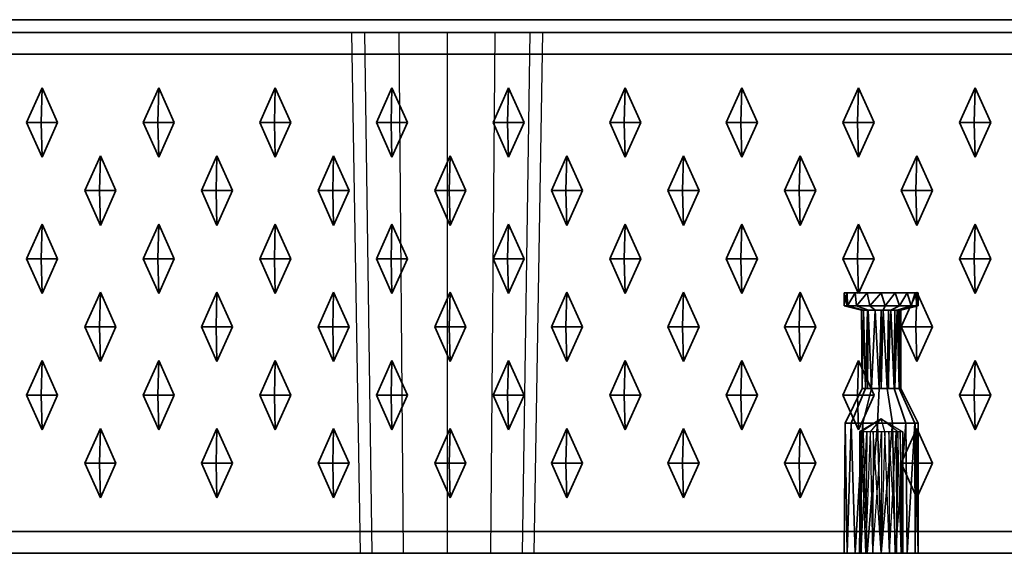
# Model space of a CAD drawing. Units: metres. Extents: x -1.98 to 0.02, y -0.75 to 0.
# Drawn here: x -1.43 to -1.2, y -0.75 to -0.63 of the extents above; entities that cross this region are included whole.
import ezdxf

# ---------------------------------------------------------------- set-up
doc = ezdxf.new("R2010")
doc.units = ezdxf.units.M
doc.linetypes.add('AUSGEZOGEN', pattern=[0])
doc.linetypes.add('STRICHLINIE_S4', pattern=[0.165, 0.125, -0.04])
doc.layers.add('Standard', color=7, linetype='AUSGEZOGEN', lineweight=13)

msp = doc.modelspace()

# ---------------------------------------------------------------- linework, layer by layer
at = {"layer": 'Standard', "color": 7, "linetype": 'AUSGEZOGEN', "lineweight": 35, "transparency": 33554687}
for p, q in [((-1.97, -0.62707), (0.01, -0.62707)), ((-1.975, -0.63), (0.015, -0.63)), ((0.015, -0.635), (-1.975, -0.635)), ((-1.42329, -0.64275), (-1.42687, -0.65075)), ((-1.42329, -0.64275), (-1.42351, -0.65075)), ((-1.41971, -0.65075), (-1.42329, -0.64275)), ((-1.39642, -0.64275), (-1.40001, -0.65075)), ((-1.39642, -0.64275), (-1.39664, -0.65075)), ((-1.39284, -0.65075), (-1.39642, -0.64275)), ((-1.36956, -0.64275), (-1.37314, -0.65075)), ((-1.36956, -0.64275), (-1.36978, -0.65075)), ((-1.36597, -0.65075), (-1.36956, -0.64275)), ((-1.34269, -0.64275), (-1.34627, -0.65075)), ((-1.34269, -0.64275), (-1.34291, -0.65075)), ((-1.33911, -0.65075), (-1.34269, -0.64275)), ((-1.31583, -0.64275), (-1.31941, -0.65075)), ((-1.31583, -0.64275), (-1.31604, -0.65075)), ((-1.31224, -0.65075), (-1.31583, -0.64275)), ((-1.28896, -0.64275), (-1.29254, -0.65075)), ((-1.28896, -0.64275), (-1.28918, -0.65075)), ((-1.28538, -0.65075), (-1.28896, -0.64275)), ((-1.26209, -0.64275), (-1.26568, -0.65075)), ((-1.26209, -0.64275), (-1.26231, -0.65075)), ((-1.25851, -0.65075), (-1.26209, -0.64275)), ((-1.23523, -0.64275), (-1.23881, -0.65075)), ((-1.23523, -0.64275), (-1.23545, -0.65075)), ((-1.23164, -0.65075), (-1.23523, -0.64275)), ((-1.20836, -0.64275), (-1.21194, -0.65075)), ((-1.20836, -0.64275), (-1.20858, -0.65075)), ((-1.20478, -0.65075), (-1.20836, -0.64275)), ((-1.42687, -0.65075), (-1.42329, -0.65875)), ((-1.42351, -0.65075), (-1.42687, -0.65075)), ((-1.42329, -0.65875), (-1.42351, -0.65075)), ((-1.41971, -0.65075), (-1.42351, -0.65075)), ((-1.42329, -0.65875), (-1.41971, -0.65075)), ((-1.40001, -0.65075), (-1.39642, -0.65875)), ((-1.39664, -0.65075), (-1.40001, -0.65075)), ((-1.39284, -0.65075), (-1.39664, -0.65075)), ((-1.39642, -0.65875), (-1.39664, -0.65075)), ((-1.39642, -0.65875), (-1.39284, -0.65075)), ((-1.37314, -0.65075), (-1.36956, -0.65875)), ((-1.36978, -0.65075), (-1.37314, -0.65075)), ((-1.36956, -0.65875), (-1.36978, -0.65075)), ((-1.36597, -0.65075), (-1.36978, -0.65075)), ((-1.36956, -0.65875), (-1.36597, -0.65075)), ((-1.34627, -0.65075), (-1.34269, -0.65875)), ((-1.34291, -0.65075), (-1.34627, -0.65075)), ((-1.34269, -0.65875), (-1.34291, -0.65075)), ((-1.33911, -0.65075), (-1.34291, -0.65075)), ((-1.34269, -0.65875), (-1.33911, -0.65075)), ((-1.31941, -0.65075), (-1.31583, -0.65875)), ((-1.31604, -0.65075), (-1.31941, -0.65075)), ((-1.31583, -0.65875), (-1.31604, -0.65075)), ((-1.31224, -0.65075), (-1.31604, -0.65075)), ((-1.31583, -0.65875), (-1.31224, -0.65075)), ((-1.29254, -0.65075), (-1.28896, -0.65875)), ((-1.28918, -0.65075), (-1.29254, -0.65075)), ((-1.28538, -0.65075), (-1.28918, -0.65075)), ((-1.28896, -0.65875), (-1.28918, -0.65075)), ((-1.28896, -0.65875), (-1.28538, -0.65075)), ((-1.26568, -0.65075), (-1.26209, -0.65875)), ((-1.26231, -0.65075), (-1.26568, -0.65075)), ((-1.26209, -0.65875), (-1.26231, -0.65075)), ((-1.25851, -0.65075), (-1.26231, -0.65075)), ((-1.26209, -0.65875), (-1.25851, -0.65075)), ((-1.23881, -0.65075), (-1.23523, -0.65875)), ((-1.23545, -0.65075), (-1.23881, -0.65075)), ((-1.23164, -0.65075), (-1.23545, -0.65075)), ((-1.23523, -0.65875), (-1.23545, -0.65075)), ((-1.23523, -0.65875), (-1.23164, -0.65075)), ((-1.21194, -0.65075), (-1.20836, -0.65875)), ((-1.20858, -0.65075), (-1.21194, -0.65075)), ((-1.20836, -0.65875), (-1.20858, -0.65075)), ((-1.20478, -0.65075), (-1.20858, -0.65075)), ((-1.20836, -0.65875), (-1.20478, -0.65075)), ((-1.40986, -0.65845), (-1.41344, -0.66645)), ((-1.40986, -0.65845), (-1.41008, -0.66645)), ((-1.40627, -0.66645), (-1.40986, -0.65845)), ((-1.38299, -0.65845), (-1.38657, -0.66645)), ((-1.38299, -0.65845), (-1.38321, -0.66645)), ((-1.37941, -0.66645), (-1.38299, -0.65845)), ((-1.35612, -0.65845), (-1.35971, -0.66645)), ((-1.35612, -0.65845), (-1.35634, -0.66645)), ((-1.35254, -0.66645), (-1.35612, -0.65845)), ((-1.32926, -0.65845), (-1.33284, -0.66645)), ((-1.32926, -0.65845), (-1.32948, -0.66645)), ((-1.32568, -0.66645), (-1.32926, -0.65845)), ((-1.30239, -0.65845), (-1.30597, -0.66645)), ((-1.30239, -0.65845), (-1.30261, -0.66645)), ((-1.29881, -0.66645), (-1.30239, -0.65845)), ((-1.27553, -0.65845), (-1.27911, -0.66645)), ((-1.27553, -0.65845), (-1.27574, -0.66645)), ((-1.27194, -0.66645), (-1.27553, -0.65845)), ((-1.24866, -0.65845), (-1.25224, -0.66645)), ((-1.24866, -0.65845), (-1.24888, -0.66645)), ((-1.24508, -0.66645), (-1.24866, -0.65845)), ((-1.22179, -0.65845), (-1.22538, -0.66645)), ((-1.22179, -0.65845), (-1.22201, -0.66645)), ((-1.21821, -0.66645), (-1.22179, -0.65845)), ((-1.41344, -0.66645), (-1.40986, -0.67445)), ((-1.41008, -0.66645), (-1.41344, -0.66645)), ((-1.40986, -0.67445), (-1.41008, -0.66645)), ((-1.40627, -0.66645), (-1.41008, -0.66645)), ((-1.40986, -0.67445), (-1.40627, -0.66645)), ((-1.38657, -0.66645), (-1.38299, -0.67445)), ((-1.38321, -0.66645), (-1.38657, -0.66645)), ((-1.37941, -0.66645), (-1.38321, -0.66645)), ((-1.38299, -0.67445), (-1.38321, -0.66645)), ((-1.38299, -0.67445), (-1.37941, -0.66645)), ((-1.35971, -0.66645), (-1.35612, -0.67445)), ((-1.35634, -0.66645), (-1.35971, -0.66645)), ((-1.35254, -0.66645), (-1.35634, -0.66645)), ((-1.35612, -0.67445), (-1.35634, -0.66645)), ((-1.35612, -0.67445), (-1.35254, -0.66645)), ((-1.33284, -0.66645), (-1.32926, -0.67445)), ((-1.32948, -0.66645), (-1.33284, -0.66645)), ((-1.32926, -0.67445), (-1.32948, -0.66645)), ((-1.32568, -0.66645), (-1.32948, -0.66645)), ((-1.32926, -0.67445), (-1.32568, -0.66645)), ((-1.30597, -0.66645), (-1.30239, -0.67445)), ((-1.30261, -0.66645), (-1.30597, -0.66645)), ((-1.29881, -0.66645), (-1.30261, -0.66645)), ((-1.30239, -0.67445), (-1.30261, -0.66645)), ((-1.30239, -0.67445), (-1.29881, -0.66645)), ((-1.27911, -0.66645), (-1.27553, -0.67445)), ((-1.27574, -0.66645), (-1.27911, -0.66645)), ((-1.27553, -0.67445), (-1.27574, -0.66645)), ((-1.27194, -0.66645), (-1.27574, -0.66645)), ((-1.27553, -0.67445), (-1.27194, -0.66645)), ((-1.25224, -0.66645), (-1.24866, -0.67445)), ((-1.24888, -0.66645), (-1.25224, -0.66645)), ((-1.24866, -0.67445), (-1.24888, -0.66645)), ((-1.24508, -0.66645), (-1.24888, -0.66645)), ((-1.24866, -0.67445), (-1.24508, -0.66645)), ((-1.22538, -0.66645), (-1.22179, -0.67445)), ((-1.22201, -0.66645), (-1.22538, -0.66645)), ((-1.21821, -0.66645), (-1.22201, -0.66645)), ((-1.22179, -0.67445), (-1.22201, -0.66645)), ((-1.22179, -0.67445), (-1.21821, -0.66645)), ((-1.42329, -0.67415), (-1.42687, -0.68215)), ((-1.42329, -0.67415), (-1.42351, -0.68215)), ((-1.41971, -0.68215), (-1.42329, -0.67415)), ((-1.39642, -0.67415), (-1.40001, -0.68215)), ((-1.39642, -0.67415), (-1.39664, -0.68215)), ((-1.39284, -0.68215), (-1.39642, -0.67415)), ((-1.36956, -0.67415), (-1.37314, -0.68215)), ((-1.36956, -0.67415), (-1.36978, -0.68215)), ((-1.36597, -0.68215), (-1.36956, -0.67415)), ((-1.34269, -0.67415), (-1.34627, -0.68215)), ((-1.34269, -0.67415), (-1.34291, -0.68215)), ((-1.33911, -0.68215), (-1.34269, -0.67415)), ((-1.31583, -0.67415), (-1.31941, -0.68215)), ((-1.31583, -0.67415), (-1.31604, -0.68215)), ((-1.31224, -0.68215), (-1.31583, -0.67415)), ((-1.28896, -0.67415), (-1.29254, -0.68215)), ((-1.28896, -0.67415), (-1.28918, -0.68215)), ((-1.28538, -0.68215), (-1.28896, -0.67415)), ((-1.26209, -0.67415), (-1.26568, -0.68215)), ((-1.26209, -0.67415), (-1.26231, -0.68215)), ((-1.25851, -0.68215), (-1.26209, -0.67415)), ((-1.23523, -0.67415), (-1.23881, -0.68215)), ((-1.23523, -0.67415), (-1.23545, -0.68215)), ((-1.23164, -0.68215), (-1.23523, -0.67415)), ((-1.20836, -0.67415), (-1.21194, -0.68215)), ((-1.20836, -0.67415), (-1.20858, -0.68215)), ((-1.20478, -0.68215), (-1.20836, -0.67415)), ((-1.42687, -0.68215), (-1.42329, -0.69015)), ((-1.42351, -0.68215), (-1.42687, -0.68215)), ((-1.42329, -0.69015), (-1.42351, -0.68215)), ((-1.41971, -0.68215), (-1.42351, -0.68215)), ((-1.42329, -0.69015), (-1.41971, -0.68215)), ((-1.40001, -0.68215), (-1.39642, -0.69015)), ((-1.39664, -0.68215), (-1.40001, -0.68215)), ((-1.39642, -0.69015), (-1.39664, -0.68215)), ((-1.39284, -0.68215), (-1.39664, -0.68215)), ((-1.39642, -0.69015), (-1.39284, -0.68215)), ((-1.37314, -0.68215), (-1.36956, -0.69015)), ((-1.36978, -0.68215), (-1.37314, -0.68215)), ((-1.36956, -0.69015), (-1.36978, -0.68215)), ((-1.36597, -0.68215), (-1.36978, -0.68215)), ((-1.36956, -0.69015), (-1.36597, -0.68215)), ((-1.34627, -0.68215), (-1.34269, -0.69015)), ((-1.34291, -0.68215), (-1.34627, -0.68215)), ((-1.33911, -0.68215), (-1.34291, -0.68215)), ((-1.34269, -0.69015), (-1.34291, -0.68215)), ((-1.34269, -0.69015), (-1.33911, -0.68215)), ((-1.31941, -0.68215), (-1.31583, -0.69015)), ((-1.31604, -0.68215), (-1.31941, -0.68215)), ((-1.31224, -0.68215), (-1.31604, -0.68215)), ((-1.31583, -0.69015), (-1.31604, -0.68215)), ((-1.31583, -0.69015), (-1.31224, -0.68215)), ((-1.29254, -0.68215), (-1.28896, -0.69015)), ((-1.28918, -0.68215), (-1.29254, -0.68215)), ((-1.28896, -0.69015), (-1.28918, -0.68215)), ((-1.28538, -0.68215), (-1.28918, -0.68215)), ((-1.28896, -0.69015), (-1.28538, -0.68215)), ((-1.26568, -0.68215), (-1.26209, -0.69015)), ((-1.26231, -0.68215), (-1.26568, -0.68215)), ((-1.25851, -0.68215), (-1.26231, -0.68215)), ((-1.26209, -0.69015), (-1.26231, -0.68215)), ((-1.26209, -0.69015), (-1.25851, -0.68215)), ((-1.23881, -0.68215), (-1.23523, -0.69015)), ((-1.23545, -0.68215), (-1.23881, -0.68215)), ((-1.23164, -0.68215), (-1.23545, -0.68215)), ((-1.23523, -0.69015), (-1.23545, -0.68215)), ((-1.23523, -0.69015), (-1.23164, -0.68215)), ((-1.21194, -0.68215), (-1.20836, -0.69015)), ((-1.20858, -0.68215), (-1.21194, -0.68215)), ((-1.20836, -0.69015), (-1.20858, -0.68215)), ((-1.20478, -0.68215), (-1.20858, -0.68215)), ((-1.20836, -0.69015), (-1.20478, -0.68215)), ((-1.40986, -0.68985), (-1.41344, -0.69785)), ((-1.40986, -0.68985), (-1.41008, -0.69785)), ((-1.40627, -0.69785), (-1.40986, -0.68985)), ((-1.38299, -0.68985), (-1.38657, -0.69785)), ((-1.38299, -0.68985), (-1.38321, -0.69785)), ((-1.37941, -0.69785), (-1.38299, -0.68985)), ((-1.35612, -0.68985), (-1.35971, -0.69785)), ((-1.35612, -0.68985), (-1.35634, -0.69785)), ((-1.35254, -0.69785), (-1.35612, -0.68985)), ((-1.32926, -0.68985), (-1.33284, -0.69785)), ((-1.32926, -0.68985), (-1.32948, -0.69785)), ((-1.32568, -0.69785), (-1.32926, -0.68985)), ((-1.30239, -0.68985), (-1.30597, -0.69785)), ((-1.30239, -0.68985), (-1.30261, -0.69785)), ((-1.29881, -0.69785), (-1.30239, -0.68985)), ((-1.27553, -0.68985), (-1.27911, -0.69785)), ((-1.27553, -0.68985), (-1.27574, -0.69785)), ((-1.27194, -0.69785), (-1.27553, -0.68985)), ((-1.24866, -0.68985), (-1.25224, -0.69785)), ((-1.24866, -0.68985), (-1.24888, -0.69785)), ((-1.24508, -0.69785), (-1.24866, -0.68985)), ((-1.2385, -0.69), (-1.2385, -0.693)), ((-1.23785, -0.69), (-1.2385, -0.69)), ((-1.23781, -0.693), (-1.2385, -0.69)), ((-1.23781, -0.693), (-1.23785, -0.69)), ((-1.23777, -0.693), (-1.23785, -0.69)), ((-1.23601, -0.69), (-1.23785, -0.69)), ((-1.23777, -0.693), (-1.23601, -0.69)), ((-1.23569, -0.693), (-1.23601, -0.69)), ((-1.23325, -0.69), (-1.23601, -0.69)), ((-1.23569, -0.693), (-1.23325, -0.69)), ((-1.23263, -0.693), (-1.23325, -0.69)), ((-1.23, -0.69), (-1.23325, -0.69)), ((-1.23263, -0.693), (-1.23, -0.69)), ((-1.22911, -0.693), (-1.23, -0.69)), ((-1.22675, -0.69), (-1.23, -0.69)), ((-1.22911, -0.693), (-1.22675, -0.69)), ((-1.22575, -0.693), (-1.22675, -0.69)), ((-1.22399, -0.69), (-1.22675, -0.69)), ((-1.22575, -0.693), (-1.22399, -0.69)), ((-1.22179, -0.68985), (-1.22538, -0.69785)), ((-1.22312, -0.693), (-1.22399, -0.69)), ((-1.22215, -0.69), (-1.22399, -0.69)), ((-1.22312, -0.693), (-1.22215, -0.69)), ((-1.22169, -0.693), (-1.22215, -0.69)), ((-1.2215, -0.69), (-1.22215, -0.69)), ((-1.22179, -0.68985), (-1.22201, -0.69785)), ((-1.21821, -0.69785), (-1.22179, -0.68985)), ((-1.2215, -0.69), (-1.22169, -0.693)), ((-1.2215, -0.693), (-1.2215, -0.69)), ((-1.23781, -0.693), (-1.2385, -0.693)), ((-1.2385, -0.693), (-1.2345, -0.694)), ((-1.23777, -0.693), (-1.23781, -0.693)), ((-1.23569, -0.693), (-1.23777, -0.693)), ((-1.23411, -0.694), (-1.23777, -0.693)), ((-1.23301, -0.694), (-1.23569, -0.693)), ((-1.23263, -0.693), (-1.23569, -0.693)), ((-1.23139, -0.694), (-1.23263, -0.693)), ((-1.22911, -0.693), (-1.23263, -0.693)), ((-1.22953, -0.694), (-1.22911, -0.693)), ((-1.22575, -0.693), (-1.22911, -0.693)), ((-1.22775, -0.694), (-1.22575, -0.693)), ((-1.22636, -0.694), (-1.22312, -0.693)), ((-1.22312, -0.693), (-1.22575, -0.693)), ((-1.2256, -0.694), (-1.22169, -0.693)), ((-1.2215, -0.693), (-1.2255, -0.694)), ((-1.22169, -0.693), (-1.22312, -0.693)), ((-1.2215, -0.693), (-1.22169, -0.693)), ((-1.2344, -0.712), (-1.2345, -0.694)), ((-1.23411, -0.694), (-1.2345, -0.694)), ((-1.23411, -0.694), (-1.2344, -0.712)), ((-1.23364, -0.712), (-1.23411, -0.694)), ((-1.23315, -0.694), (-1.23411, -0.694)), ((-1.23315, -0.694), (-1.23364, -0.712)), ((-1.23315, -0.694), (-1.23312, -0.712)), ((-1.23301, -0.694), (-1.23315, -0.694)), ((-1.23312, -0.712), (-1.23301, -0.694)), ((-1.23225, -0.712), (-1.23301, -0.694)), ((-1.23139, -0.694), (-1.23301, -0.694)), ((-1.23139, -0.694), (-1.23225, -0.712)), ((-1.23047, -0.712), (-1.23139, -0.694)), ((-1.22999, -0.694), (-1.23139, -0.694)), ((-1.22999, -0.694), (-1.23047, -0.712)), ((-1.22999, -0.694), (-1.23001, -0.712)), ((-1.23001, -0.712), (-1.22953, -0.694)), ((-1.22953, -0.694), (-1.22999, -0.694)), ((-1.22953, -0.694), (-1.22861, -0.712)), ((-1.22775, -0.694), (-1.22953, -0.694)), ((-1.22861, -0.712), (-1.22775, -0.694)), ((-1.22775, -0.694), (-1.22699, -0.712)), ((-1.22688, -0.694), (-1.22775, -0.694)), ((-1.22688, -0.694), (-1.22699, -0.712)), ((-1.22685, -0.712), (-1.22688, -0.694)), ((-1.22636, -0.694), (-1.22688, -0.694)), ((-1.22685, -0.712), (-1.22636, -0.694)), ((-1.22593, -0.694), (-1.22636, -0.694)), ((-1.22589, -0.712), (-1.22636, -0.694)), ((-1.22593, -0.694), (-1.22589, -0.712)), ((-1.22586, -0.712), (-1.22593, -0.694)), ((-1.2256, -0.694), (-1.22593, -0.694)), ((-1.22586, -0.712), (-1.2256, -0.694)), ((-1.2255, -0.694), (-1.2256, -0.694)), ((-1.2255, -0.712), (-1.2256, -0.694)), ((-1.2255, -0.694), (-1.2255, -0.712)), ((-1.41344, -0.69785), (-1.40986, -0.70585)), ((-1.41008, -0.69785), (-1.41344, -0.69785)), ((-1.40986, -0.70585), (-1.41008, -0.69785)), ((-1.40627, -0.69785), (-1.41008, -0.69785)), ((-1.40986, -0.70585), (-1.40627, -0.69785)), ((-1.38657, -0.69785), (-1.38299, -0.70585)), ((-1.38321, -0.69785), (-1.38657, -0.69785)), ((-1.38299, -0.70585), (-1.38321, -0.69785)), ((-1.37941, -0.69785), (-1.38321, -0.69785)), ((-1.38299, -0.70585), (-1.37941, -0.69785)), ((-1.35971, -0.69785), (-1.35612, -0.70585)), ((-1.35634, -0.69785), (-1.35971, -0.69785)), ((-1.35612, -0.70585), (-1.35634, -0.69785)), ((-1.35254, -0.69785), (-1.35634, -0.69785)), ((-1.35612, -0.70585), (-1.35254, -0.69785)), ((-1.33284, -0.69785), (-1.32926, -0.70585)), ((-1.32948, -0.69785), (-1.33284, -0.69785)), ((-1.32926, -0.70585), (-1.32948, -0.69785)), ((-1.32568, -0.69785), (-1.32948, -0.69785)), ((-1.32926, -0.70585), (-1.32568, -0.69785)), ((-1.30597, -0.69785), (-1.30239, -0.70585)), ((-1.30261, -0.69785), (-1.30597, -0.69785)), ((-1.30239, -0.70585), (-1.30261, -0.69785)), ((-1.29881, -0.69785), (-1.30261, -0.69785)), ((-1.30239, -0.70585), (-1.29881, -0.69785)), ((-1.27911, -0.69785), (-1.27553, -0.70585)), ((-1.27574, -0.69785), (-1.27911, -0.69785)), ((-1.27194, -0.69785), (-1.27574, -0.69785)), ((-1.27553, -0.70585), (-1.27574, -0.69785)), ((-1.27553, -0.70585), (-1.27194, -0.69785)), ((-1.25224, -0.69785), (-1.24866, -0.70585)), ((-1.24888, -0.69785), (-1.25224, -0.69785)), ((-1.24866, -0.70585), (-1.24888, -0.69785)), ((-1.24508, -0.69785), (-1.24888, -0.69785)), ((-1.24866, -0.70585), (-1.24508, -0.69785)), ((-1.22538, -0.69785), (-1.22179, -0.70585)), ((-1.22201, -0.69785), (-1.22538, -0.69785)), ((-1.21821, -0.69785), (-1.22201, -0.69785)), ((-1.22179, -0.70585), (-1.22201, -0.69785)), ((-1.22179, -0.70585), (-1.21821, -0.69785)), ((-1.42329, -0.70555), (-1.42687, -0.71355)), ((-1.42329, -0.70555), (-1.42351, -0.71355)), ((-1.41971, -0.71355), (-1.42329, -0.70555)), ((-1.39642, -0.70555), (-1.40001, -0.71355)), ((-1.39642, -0.70555), (-1.39664, -0.71355)), ((-1.39284, -0.71355), (-1.39642, -0.70555)), ((-1.36956, -0.70555), (-1.37314, -0.71355)), ((-1.36956, -0.70555), (-1.36978, -0.71355)), ((-1.36597, -0.71355), (-1.36956, -0.70555)), ((-1.34269, -0.70555), (-1.34627, -0.71355)), ((-1.34269, -0.70555), (-1.34291, -0.71355)), ((-1.33911, -0.71355), (-1.34269, -0.70555)), ((-1.31583, -0.70555), (-1.31941, -0.71355)), ((-1.31583, -0.70555), (-1.31604, -0.71355)), ((-1.31224, -0.71355), (-1.31583, -0.70555)), ((-1.28896, -0.70555), (-1.29254, -0.71355)), ((-1.28896, -0.70555), (-1.28918, -0.71355)), ((-1.28538, -0.71355), (-1.28896, -0.70555)), ((-1.26209, -0.70555), (-1.26568, -0.71355)), ((-1.26209, -0.70555), (-1.26231, -0.71355)), ((-1.25851, -0.71355), (-1.26209, -0.70555)), ((-1.23523, -0.70555), (-1.23881, -0.71355)), ((-1.23523, -0.70555), (-1.23545, -0.71355)), ((-1.23164, -0.71355), (-1.23523, -0.70555)), ((-1.20836, -0.70555), (-1.21194, -0.71355)), ((-1.20836, -0.70555), (-1.20858, -0.71355)), ((-1.20478, -0.71355), (-1.20836, -0.70555)), ((-1.2344, -0.712), (-1.23831, -0.72)), ((-1.23364, -0.712), (-1.23688, -0.72)), ((-1.23364, -0.712), (-1.2344, -0.712)), ((-1.23225, -0.712), (-1.23425, -0.72)), ((-1.23312, -0.712), (-1.23364, -0.712)), ((-1.23225, -0.712), (-1.23312, -0.712)), ((-1.23047, -0.712), (-1.23225, -0.712)), ((-1.23047, -0.712), (-1.23089, -0.72)), ((-1.23001, -0.712), (-1.23047, -0.712)), ((-1.22861, -0.712), (-1.23001, -0.712)), ((-1.22861, -0.712), (-1.22737, -0.72)), ((-1.22699, -0.712), (-1.22861, -0.712)), ((-1.22685, -0.712), (-1.22699, -0.712)), ((-1.22699, -0.712), (-1.22431, -0.72)), ((-1.22589, -0.712), (-1.22685, -0.712)), ((-1.22586, -0.712), (-1.22589, -0.712)), ((-1.22589, -0.712), (-1.22223, -0.72)), ((-1.2255, -0.712), (-1.22586, -0.712)), ((-1.2215, -0.72), (-1.2255, -0.712)), ((-1.42687, -0.71355), (-1.42329, -0.72155)), ((-1.42351, -0.71355), (-1.42687, -0.71355)), ((-1.41971, -0.71355), (-1.42351, -0.71355)), ((-1.42329, -0.72155), (-1.42351, -0.71355)), ((-1.42329, -0.72155), (-1.41971, -0.71355)), ((-1.40001, -0.71355), (-1.39642, -0.72155)), ((-1.39664, -0.71355), (-1.40001, -0.71355)), ((-1.39284, -0.71355), (-1.39664, -0.71355)), ((-1.39642, -0.72155), (-1.39664, -0.71355)), ((-1.39642, -0.72155), (-1.39284, -0.71355)), ((-1.37314, -0.71355), (-1.36956, -0.72155)), ((-1.36978, -0.71355), (-1.37314, -0.71355)), ((-1.36956, -0.72155), (-1.36978, -0.71355)), ((-1.36597, -0.71355), (-1.36978, -0.71355)), ((-1.36956, -0.72155), (-1.36597, -0.71355)), ((-1.34627, -0.71355), (-1.34269, -0.72155)), ((-1.34291, -0.71355), (-1.34627, -0.71355)), ((-1.34269, -0.72155), (-1.34291, -0.71355)), ((-1.33911, -0.71355), (-1.34291, -0.71355)), ((-1.34269, -0.72155), (-1.33911, -0.71355)), ((-1.31941, -0.71355), (-1.31583, -0.72155)), ((-1.31604, -0.71355), (-1.31941, -0.71355)), ((-1.31224, -0.71355), (-1.31604, -0.71355)), ((-1.31583, -0.72155), (-1.31604, -0.71355)), ((-1.31583, -0.72155), (-1.31224, -0.71355)), ((-1.29254, -0.71355), (-1.28896, -0.72155)), ((-1.28918, -0.71355), (-1.29254, -0.71355)), ((-1.28538, -0.71355), (-1.28918, -0.71355)), ((-1.28896, -0.72155), (-1.28918, -0.71355)), ((-1.28896, -0.72155), (-1.28538, -0.71355)), ((-1.26568, -0.71355), (-1.26209, -0.72155)), ((-1.26231, -0.71355), (-1.26568, -0.71355)), ((-1.26209, -0.72155), (-1.26231, -0.71355)), ((-1.25851, -0.71355), (-1.26231, -0.71355)), ((-1.26209, -0.72155), (-1.25851, -0.71355)), ((-1.23881, -0.71355), (-1.23523, -0.72155)), ((-1.23545, -0.71355), (-1.23881, -0.71355)), ((-1.23523, -0.72155), (-1.23545, -0.71355)), ((-1.23164, -0.71355), (-1.23545, -0.71355)), ((-1.23523, -0.72155), (-1.23164, -0.71355)), ((-1.21194, -0.71355), (-1.20836, -0.72155)), ((-1.20858, -0.71355), (-1.21194, -0.71355)), ((-1.20836, -0.72155), (-1.20858, -0.71355)), ((-1.20478, -0.71355), (-1.20858, -0.71355)), ((-1.20836, -0.72155), (-1.20478, -0.71355)), ((-1.2385, -0.75), (-1.23831, -0.72)), ((-1.23831, -0.72), (-1.23785, -0.75)), ((-1.23688, -0.72), (-1.23831, -0.72)), ((-1.23785, -0.75), (-1.23688, -0.72)), ((-1.23688, -0.72), (-1.23601, -0.75)), ((-1.23425, -0.72), (-1.23688, -0.72)), ((-1.23601, -0.75), (-1.23425, -0.72)), ((-1.23425, -0.72), (-1.23325, -0.75)), ((-1.23089, -0.72), (-1.23425, -0.72)), ((-1.23325, -0.75), (-1.23089, -0.72)), ((-1.23089, -0.72), (-1.23, -0.75)), ((-1.22737, -0.72), (-1.23089, -0.72)), ((-1.23, -0.75), (-1.22737, -0.72)), ((-1.22737, -0.72), (-1.22675, -0.75)), ((-1.22431, -0.72), (-1.22737, -0.72)), ((-1.22675, -0.75), (-1.22431, -0.72)), ((-1.22431, -0.72), (-1.22399, -0.75)), ((-1.22223, -0.72), (-1.22431, -0.72)), ((-1.22399, -0.75), (-1.22223, -0.72)), ((-1.22219, -0.72), (-1.22223, -0.72)), ((-1.22223, -0.72), (-1.22215, -0.75)), ((-1.22219, -0.72), (-1.22215, -0.75)), ((-1.2215, -0.72), (-1.22219, -0.72)), ((-1.2215, -0.75), (-1.22219, -0.72)), ((-1.2215, -0.72), (-1.2215, -0.75)), ((-1.40986, -0.72125), (-1.41344, -0.72925)), ((-1.40986, -0.72125), (-1.41008, -0.72925)), ((-1.40627, -0.72925), (-1.40986, -0.72125)), ((-1.38299, -0.72125), (-1.38657, -0.72925)), ((-1.38299, -0.72125), (-1.38321, -0.72925)), ((-1.37941, -0.72925), (-1.38299, -0.72125)), ((-1.35612, -0.72125), (-1.35971, -0.72925)), ((-1.35612, -0.72125), (-1.35634, -0.72925)), ((-1.35254, -0.72925), (-1.35612, -0.72125)), ((-1.32926, -0.72125), (-1.33284, -0.72925)), ((-1.32926, -0.72125), (-1.32948, -0.72925)), ((-1.32568, -0.72925), (-1.32926, -0.72125)), ((-1.30239, -0.72125), (-1.30597, -0.72925)), ((-1.30239, -0.72125), (-1.30261, -0.72925)), ((-1.29881, -0.72925), (-1.30239, -0.72125)), ((-1.27553, -0.72125), (-1.27911, -0.72925)), ((-1.27553, -0.72125), (-1.27574, -0.72925)), ((-1.27194, -0.72925), (-1.27553, -0.72125)), ((-1.24866, -0.72125), (-1.25224, -0.72925)), ((-1.24866, -0.72125), (-1.24888, -0.72925)), ((-1.24508, -0.72925), (-1.24866, -0.72125)), ((-1.22179, -0.72125), (-1.22538, -0.72925)), ((-1.22179, -0.72125), (-1.22201, -0.72925)), ((-1.21821, -0.72925), (-1.22179, -0.72125)), ((-1.41344, -0.72925), (-1.40986, -0.73725)), ((-1.41008, -0.72925), (-1.41344, -0.72925)), ((-1.40986, -0.73725), (-1.41008, -0.72925)), ((-1.40627, -0.72925), (-1.41008, -0.72925)), ((-1.40986, -0.73725), (-1.40627, -0.72925)), ((-1.38657, -0.72925), (-1.38299, -0.73725)), ((-1.38321, -0.72925), (-1.38657, -0.72925)), ((-1.38299, -0.73725), (-1.38321, -0.72925)), ((-1.37941, -0.72925), (-1.38321, -0.72925)), ((-1.38299, -0.73725), (-1.37941, -0.72925)), ((-1.35971, -0.72925), (-1.35612, -0.73725)), ((-1.35634, -0.72925), (-1.35971, -0.72925)), ((-1.35254, -0.72925), (-1.35634, -0.72925)), ((-1.35612, -0.73725), (-1.35634, -0.72925)), ((-1.35612, -0.73725), (-1.35254, -0.72925)), ((-1.33284, -0.72925), (-1.32926, -0.73725)), ((-1.32948, -0.72925), (-1.33284, -0.72925)), ((-1.32926, -0.73725), (-1.32948, -0.72925)), ((-1.32568, -0.72925), (-1.32948, -0.72925)), ((-1.32926, -0.73725), (-1.32568, -0.72925)), ((-1.30597, -0.72925), (-1.30239, -0.73725)), ((-1.30261, -0.72925), (-1.30597, -0.72925)), ((-1.30239, -0.73725), (-1.30261, -0.72925)), ((-1.29881, -0.72925), (-1.30261, -0.72925)), ((-1.30239, -0.73725), (-1.29881, -0.72925)), ((-1.27911, -0.72925), (-1.27553, -0.73725)), ((-1.27574, -0.72925), (-1.27911, -0.72925)), ((-1.27194, -0.72925), (-1.27574, -0.72925)), ((-1.27553, -0.73725), (-1.27574, -0.72925)), ((-1.27553, -0.73725), (-1.27194, -0.72925)), ((-1.25224, -0.72925), (-1.24866, -0.73725)), ((-1.24888, -0.72925), (-1.25224, -0.72925)), ((-1.24508, -0.72925), (-1.24888, -0.72925)), ((-1.24866, -0.73725), (-1.24888, -0.72925)), ((-1.24866, -0.73725), (-1.24508, -0.72925)), ((-1.22538, -0.72925), (-1.22179, -0.73725)), ((-1.22201, -0.72925), (-1.22538, -0.72925)), ((-1.21821, -0.72925), (-1.22201, -0.72925)), ((-1.22179, -0.73725), (-1.22201, -0.72925)), ((-1.22179, -0.73725), (-1.21821, -0.72925)), ((-1.975, -0.745), (0.015, -0.745)), ((-1.975, -0.75), (0.015, -0.75)), ((-1.23785, -0.75), (-1.2385, -0.75)), ((-1.23601, -0.75), (-1.23785, -0.75)), ((-1.23325, -0.75), (-1.23601, -0.75)), ((-1.23, -0.75), (-1.23325, -0.75)), ((-1.22675, -0.75), (-1.23, -0.75)), ((-1.22399, -0.75), (-1.22675, -0.75)), ((-1.22215, -0.75), (-1.22399, -0.75)), ((-1.2215, -0.75), (-1.22215, -0.75))]:
    msp.add_line(p, q, dxfattribs=at)
at = {"layer": 'Standard', "color": 7, "linetype": 'STRICHLINIE_S4', "lineweight": 25, "transparency": 33554687}
for p, q in [((-1.352, -0.63), (-1.35, -0.75)), ((-1.34905, -0.63), (-1.34732, -0.75)), ((-1.34, -0.75), (-1.341, -0.63)), ((-1.33, -0.63), (-1.33, -0.75)), ((-1.319, -0.63), (-1.32, -0.75)), ((-1.31095, -0.63), (-1.31268, -0.75)), ((-1.308, -0.63), (-1.31, -0.75)), ((-1.23785, -0.69), (-1.2385, -0.69)), ((-1.23781, -0.693), (-1.2385, -0.69)), ((-1.2385, -0.693), (-1.23785, -0.69)), ((-1.2385, -0.69), (-1.2385, -0.693)), ((-1.2385, -0.693), (-1.23785, -0.69)), ((-1.23601, -0.69), (-1.23785, -0.69)), ((-1.23777, -0.693), (-1.23785, -0.69)), ((-1.23785, -0.69), (-1.23781, -0.693)), ((-1.23785, -0.69), (-1.23777, -0.693)), ((-1.23601, -0.69), (-1.23777, -0.693)), ((-1.23601, -0.69), (-1.23777, -0.693)), ((-1.23325, -0.69), (-1.23601, -0.69)), ((-1.23569, -0.693), (-1.23601, -0.69)), ((-1.23569, -0.693), (-1.23601, -0.69)), ((-1.23325, -0.69), (-1.23569, -0.693)), ((-1.23325, -0.69), (-1.23569, -0.693)), ((-1.23, -0.69), (-1.23325, -0.69)), ((-1.23263, -0.693), (-1.23325, -0.69)), ((-1.23263, -0.693), (-1.23325, -0.69)), ((-1.23, -0.69), (-1.23263, -0.693)), ((-1.23, -0.69), (-1.23263, -0.693)), ((-1.22675, -0.69), (-1.23, -0.69)), ((-1.22911, -0.693), (-1.23, -0.69)), ((-1.22911, -0.693), (-1.23, -0.69)), ((-1.22675, -0.69), (-1.22911, -0.693)), ((-1.22675, -0.69), (-1.22911, -0.693)), ((-1.22575, -0.693), (-1.22675, -0.69)), ((-1.22399, -0.69), (-1.22675, -0.69)), ((-1.22575, -0.693), (-1.22675, -0.69)), ((-1.22399, -0.69), (-1.22575, -0.693)), ((-1.22399, -0.69), (-1.22575, -0.693)), ((-1.22312, -0.693), (-1.22399, -0.69)), ((-1.22215, -0.69), (-1.22399, -0.69)), ((-1.22312, -0.693), (-1.22399, -0.69)), ((-1.22215, -0.69), (-1.22312, -0.693)), ((-1.22215, -0.69), (-1.22312, -0.693)), ((-1.22169, -0.693), (-1.22215, -0.69)), ((-1.2215, -0.69), (-1.22215, -0.69)), ((-1.22169, -0.693), (-1.22215, -0.69)), ((-1.2215, -0.69), (-1.22169, -0.693)), ((-1.2215, -0.69), (-1.22169, -0.693)), ((-1.2215, -0.693), (-1.2215, -0.69)), ((-1.23781, -0.693), (-1.2385, -0.693)), ((-1.2345, -0.694), (-1.2385, -0.693)), ((-1.2385, -0.693), (-1.23777, -0.693)), ((-1.23779, -0.693), (-1.23779, -0.693)), ((-1.23569, -0.693), (-1.23777, -0.693)), ((-1.23411, -0.694), (-1.23777, -0.693)), ((-1.23777, -0.693), (-1.23569, -0.693)), ((-1.23411, -0.694), (-1.23777, -0.693)), ((-1.23263, -0.693), (-1.23569, -0.693)), ((-1.23301, -0.694), (-1.23569, -0.693)), ((-1.23301, -0.694), (-1.23569, -0.693)), ((-1.23569, -0.693), (-1.23263, -0.693)), ((-1.22911, -0.693), (-1.23263, -0.693)), ((-1.23139, -0.694), (-1.23263, -0.693)), ((-1.23139, -0.694), (-1.23263, -0.693)), ((-1.23263, -0.693), (-1.22911, -0.693)), ((-1.22953, -0.694), (-1.22911, -0.693)), ((-1.22953, -0.694), (-1.22911, -0.693)), ((-1.22575, -0.693), (-1.22911, -0.693)), ((-1.22911, -0.693), (-1.22575, -0.693)), ((-1.22775, -0.694), (-1.22575, -0.693)), ((-1.22775, -0.694), (-1.22575, -0.693)), ((-1.22312, -0.693), (-1.22636, -0.694)), ((-1.22636, -0.694), (-1.22312, -0.693)), ((-1.22312, -0.693), (-1.22575, -0.693)), ((-1.22575, -0.693), (-1.22312, -0.693)), ((-1.2256, -0.694), (-1.22169, -0.693)), ((-1.2256, -0.694), (-1.22169, -0.693)), ((-1.2255, -0.694), (-1.2215, -0.693)), ((-1.22169, -0.693), (-1.22312, -0.693)), ((-1.22312, -0.693), (-1.22169, -0.693)), ((-1.2215, -0.693), (-1.22169, -0.693)), ((-1.22169, -0.693), (-1.2215, -0.693)), ((-1.23411, -0.694), (-1.2345, -0.694)), ((-1.2344, -0.712), (-1.2345, -0.694)), ((-1.2345, -0.694), (-1.23411, -0.694)), ((-1.23411, -0.694), (-1.2344, -0.712)), ((-1.23411, -0.694), (-1.2344, -0.712)), ((-1.23315, -0.694), (-1.23411, -0.694)), ((-1.23364, -0.712), (-1.23411, -0.694)), ((-1.23364, -0.712), (-1.23411, -0.694)), ((-1.23411, -0.694), (-1.23315, -0.694)), ((-1.23315, -0.694), (-1.23364, -0.712)), ((-1.23315, -0.694), (-1.23364, -0.712)), ((-1.23312, -0.712), (-1.23315, -0.694)), ((-1.23315, -0.694), (-1.23312, -0.712)), ((-1.23315, -0.694), (-1.23301, -0.694)), ((-1.23301, -0.694), (-1.23312, -0.712)), ((-1.23301, -0.694), (-1.23312, -0.712)), ((-1.23308, -0.694), (-1.23308, -0.694)), ((-1.23139, -0.694), (-1.23301, -0.694)), ((-1.23225, -0.712), (-1.23301, -0.694)), ((-1.23301, -0.694), (-1.23225, -0.712)), ((-1.23301, -0.694), (-1.23139, -0.694)), ((-1.23139, -0.694), (-1.23225, -0.712)), ((-1.23225, -0.712), (-1.23139, -0.694)), ((-1.22999, -0.694), (-1.23139, -0.694)), ((-1.23047, -0.712), (-1.23139, -0.694)), ((-1.23047, -0.712), (-1.23139, -0.694)), ((-1.23139, -0.694), (-1.22999, -0.694)), ((-1.22999, -0.694), (-1.23047, -0.712)), ((-1.22999, -0.694), (-1.23047, -0.712)), ((-1.22953, -0.694), (-1.23001, -0.712)), ((-1.23001, -0.712), (-1.22999, -0.694)), ((-1.22999, -0.694), (-1.23001, -0.712)), ((-1.22953, -0.694), (-1.23001, -0.712)), ((-1.22999, -0.694), (-1.22953, -0.694)), ((-1.22976, -0.694), (-1.22976, -0.694)), ((-1.22861, -0.712), (-1.22953, -0.694)), ((-1.22775, -0.694), (-1.22953, -0.694)), ((-1.22861, -0.712), (-1.22953, -0.694)), ((-1.22953, -0.694), (-1.2283, -0.694)), ((-1.22775, -0.694), (-1.22861, -0.712)), ((-1.22861, -0.712), (-1.2283, -0.694)), ((-1.2283, -0.694), (-1.22861, -0.712)), ((-1.22831, -0.712), (-1.22775, -0.694)), ((-1.2283, -0.694), (-1.22831, -0.70566)), ((-1.2283, -0.694), (-1.22831, -0.712)), ((-1.22831, -0.712), (-1.22775, -0.694)), ((-1.2283, -0.694), (-1.22775, -0.694)), ((-1.22699, -0.712), (-1.22775, -0.694)), ((-1.22775, -0.694), (-1.22699, -0.712)), ((-1.22775, -0.694), (-1.22636, -0.694)), ((-1.22731, -0.694), (-1.22731, -0.694)), ((-1.22688, -0.694), (-1.22699, -0.712)), ((-1.22636, -0.694), (-1.22699, -0.712)), ((-1.22685, -0.712), (-1.22688, -0.694)), ((-1.22686, -0.70827), (-1.22636, -0.694)), ((-1.22636, -0.694), (-1.22685, -0.712)), ((-1.22662, -0.694), (-1.22662, -0.694)), ((-1.22589, -0.712), (-1.22636, -0.694)), ((-1.22636, -0.694), (-1.22593, -0.694)), ((-1.22589, -0.712), (-1.22636, -0.694)), ((-1.22615, -0.694), (-1.22615, -0.694)), ((-1.22593, -0.694), (-1.22589, -0.712)), ((-1.22586, -0.712), (-1.22593, -0.694)), ((-1.22593, -0.694), (-1.22586, -0.712)), ((-1.22593, -0.694), (-1.2256, -0.694)), ((-1.2256, -0.694), (-1.22586, -0.712)), ((-1.2256, -0.694), (-1.22586, -0.712)), ((-1.22576, -0.694), (-1.22576, -0.694)), ((-1.2255, -0.712), (-1.2256, -0.694)), ((-1.2256, -0.694), (-1.2255, -0.694)), ((-1.2255, -0.712), (-1.2256, -0.694)), ((-1.22555, -0.694), (-1.22555, -0.694)), ((-1.2255, -0.712), (-1.2255, -0.694)), ((-1.22831, -0.70566), (-1.22831, -0.712)), ((-1.22699, -0.712), (-1.22686, -0.70827)), ((-1.23831, -0.72), (-1.2344, -0.712)), ((-1.23688, -0.72), (-1.23364, -0.712)), ((-1.23364, -0.712), (-1.23688, -0.72)), ((-1.23364, -0.712), (-1.2344, -0.712)), ((-1.2344, -0.712), (-1.23364, -0.712)), ((-1.23425, -0.72), (-1.23225, -0.712)), ((-1.23225, -0.712), (-1.23425, -0.72)), ((-1.23364, -0.712), (-1.23312, -0.712)), ((-1.23338, -0.712), (-1.23338, -0.712)), ((-1.23312, -0.712), (-1.23225, -0.712)), ((-1.23269, -0.712), (-1.23269, -0.712)), ((-1.23047, -0.712), (-1.23225, -0.712)), ((-1.23225, -0.712), (-1.23047, -0.712)), ((-1.23089, -0.72), (-1.23047, -0.712)), ((-1.23047, -0.712), (-1.23089, -0.72)), ((-1.23047, -0.712), (-1.23001, -0.712)), ((-1.23024, -0.712), (-1.23024, -0.712)), ((-1.22861, -0.712), (-1.23001, -0.712)), ((-1.23001, -0.712), (-1.22861, -0.712)), ((-1.22737, -0.72), (-1.22861, -0.712)), ((-1.22699, -0.712), (-1.22861, -0.712)), ((-1.22861, -0.712), (-1.22831, -0.712)), ((-1.22861, -0.712), (-1.22737, -0.72)), ((-1.22831, -0.712), (-1.22699, -0.712)), ((-1.22431, -0.72), (-1.22699, -0.712)), ((-1.22699, -0.712), (-1.22589, -0.712)), ((-1.22699, -0.712), (-1.22431, -0.72)), ((-1.22692, -0.712), (-1.22692, -0.712)), ((-1.22589, -0.712), (-1.22685, -0.712)), ((-1.22589, -0.712), (-1.22223, -0.72)), ((-1.22589, -0.712), (-1.22586, -0.712)), ((-1.22589, -0.712), (-1.22223, -0.72)), ((-1.22588, -0.712), (-1.22588, -0.712)), ((-1.2255, -0.712), (-1.22586, -0.712)), ((-1.22586, -0.712), (-1.2255, -0.712)), ((-1.2215, -0.72), (-1.2255, -0.712)), ((-1.23831, -0.72), (-1.2385, -0.75)), ((-1.23688, -0.72), (-1.23831, -0.72)), ((-1.23785, -0.75), (-1.23831, -0.72)), ((-1.23785, -0.75), (-1.23831, -0.72)), ((-1.23831, -0.72), (-1.23688, -0.72)), ((-1.23688, -0.72), (-1.23785, -0.75)), ((-1.23785, -0.75), (-1.23688, -0.72)), ((-1.23425, -0.72), (-1.23688, -0.72)), ((-1.23601, -0.75), (-1.23688, -0.72)), ((-1.23601, -0.75), (-1.23688, -0.72)), ((-1.23688, -0.72), (-1.23425, -0.72)), ((-1.23425, -0.72), (-1.23601, -0.75)), ((-1.23601, -0.75), (-1.23425, -0.72)), ((-1.23, -0.719), (-1.235, -0.722)), ((-1.2347, -0.722), (-1.23, -0.719)), ((-1.23089, -0.72), (-1.23425, -0.72)), ((-1.23325, -0.75), (-1.23425, -0.72)), ((-1.23325, -0.75), (-1.23425, -0.72)), ((-1.23425, -0.72), (-1.23089, -0.72)), ((-1.23089, -0.72), (-1.23325, -0.75)), ((-1.23325, -0.75), (-1.23089, -0.72)), ((-1.2325, -0.722), (-1.23, -0.719)), ((-1.23, -0.75), (-1.23089, -0.72)), ((-1.22737, -0.72), (-1.23089, -0.72)), ((-1.23, -0.75), (-1.23089, -0.72)), ((-1.23089, -0.72), (-1.22737, -0.72)), ((-1.22913, -0.722), (-1.23, -0.719)), ((-1.22617, -0.722), (-1.23, -0.719)), ((-1.23, -0.719), (-1.225, -0.722)), ((-1.22737, -0.72), (-1.23, -0.75)), ((-1.23, -0.75), (-1.22737, -0.72)), ((-1.22431, -0.72), (-1.22737, -0.72)), ((-1.22675, -0.75), (-1.22737, -0.72)), ((-1.22675, -0.75), (-1.22737, -0.72)), ((-1.22737, -0.72), (-1.22431, -0.72)), ((-1.22431, -0.72), (-1.22675, -0.75)), ((-1.22675, -0.75), (-1.22431, -0.72)), ((-1.22399, -0.75), (-1.22431, -0.72)), ((-1.22223, -0.72), (-1.22431, -0.72)), ((-1.22399, -0.75), (-1.22431, -0.72)), ((-1.22431, -0.72), (-1.22223, -0.72)), ((-1.22223, -0.72), (-1.22399, -0.75)), ((-1.22399, -0.75), (-1.22223, -0.72)), ((-1.22215, -0.75), (-1.22223, -0.72)), ((-1.22215, -0.75), (-1.22223, -0.72)), ((-1.22223, -0.72), (-1.2215, -0.72)), ((-1.22221, -0.72), (-1.22221, -0.72)), ((-1.22219, -0.72), (-1.22215, -0.75)), ((-1.2215, -0.75), (-1.22219, -0.72)), ((-1.2215, -0.72), (-1.22219, -0.72)), ((-1.22215, -0.75), (-1.2215, -0.72)), ((-1.22215, -0.75), (-1.2215, -0.72)), ((-1.2215, -0.72), (-1.2215, -0.75)), ((-1.235, -0.722), (-1.235, -0.75)), ((-1.235, -0.75), (-1.2347, -0.722)), ((-1.2347, -0.722), (-1.235, -0.722)), ((-1.23462, -0.75), (-1.2347, -0.722)), ((-1.23457, -0.722), (-1.2347, -0.722)), ((-1.23457, -0.722), (-1.23462, -0.75)), ((-1.23462, -0.75), (-1.23332, -0.722)), ((-1.23354, -0.75), (-1.23457, -0.722)), ((-1.2325, -0.722), (-1.23457, -0.722)), ((-1.23332, -0.722), (-1.23354, -0.75)), ((-1.23354, -0.75), (-1.2325, -0.722)), ((-1.23191, -0.75), (-1.2325, -0.722)), ((-1.23188, -0.722), (-1.2325, -0.722)), ((-1.23188, -0.722), (-1.23191, -0.75)), ((-1.23191, -0.75), (-1.22996, -0.722)), ((-1.23, -0.75), (-1.23188, -0.722)), ((-1.22913, -0.722), (-1.23188, -0.722)), ((-1.22996, -0.722), (-1.23, -0.75)), ((-1.22913, -0.722), (-1.23, -0.75)), ((-1.22822, -0.722), (-1.22913, -0.722)), ((-1.22809, -0.75), (-1.22913, -0.722)), ((-1.22822, -0.722), (-1.22809, -0.75)), ((-1.22646, -0.75), (-1.22822, -0.722)), ((-1.22617, -0.722), (-1.22822, -0.722)), ((-1.22809, -0.75), (-1.22653, -0.722)), ((-1.22653, -0.722), (-1.22646, -0.75)), ((-1.22617, -0.722), (-1.22646, -0.75)), ((-1.22566, -0.722), (-1.22617, -0.722)), ((-1.22538, -0.75), (-1.22617, -0.722)), ((-1.22566, -0.722), (-1.22538, -0.75)), ((-1.225, -0.722), (-1.22566, -0.722)), ((-1.225, -0.75), (-1.22566, -0.722)), ((-1.22538, -0.75), (-1.225, -0.722)), ((-1.225, -0.722), (-1.225, -0.75))]:
    msp.add_line(p, q, dxfattribs=at)

doc.saveas('drawing.dxf')
